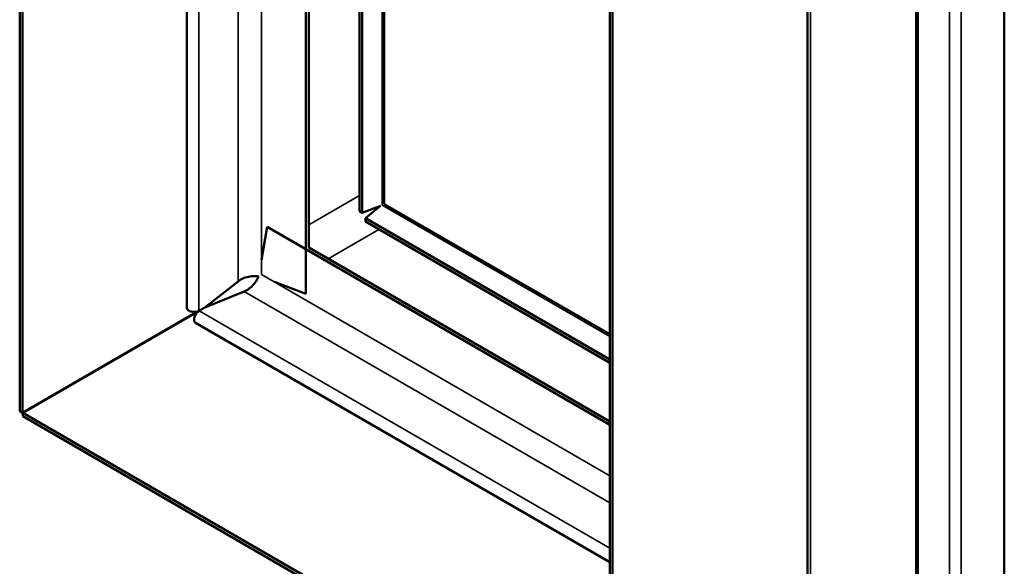
# Model space of a CAD drawing. Units: inches. Extents: x 0.4 to 50.6, y 0.4 to 32.6.
# Drawn here: x 8.9 to 16.1, y 12.4 to 16.3 of the extents above; entities that cross this region are included whole.
import ezdxf

# ---------------------------------------------------------------- set-up
doc = ezdxf.new("R2010")
doc.units = ezdxf.units.IN
doc.header["$LTSCALE"] = 3
doc.header["$MEASUREMENT"] = 0
doc.layers.add('Visible (ANSI)', color=7, linetype='Continuous', lineweight=50)
doc.layers.add('Visible Narrow (ANSI)', color=7, linetype='Continuous', lineweight=35)

msp = doc.modelspace()

# ---------------------------------------------------------------- linework, layer by layer
at = {"layer": 'Visible (ANSI)'}
for p, q in [((8.9406, 13.5119), (8.9406, 21.6737)), ((8.9615, 13.4998), (8.9615, 21.6616)), ((10.1478, 14.2564), (10.1478, 20.9775)), ((16.0528, 20.8346), (16.0528, 10.2447)), ((11.0073, 14.3585), (11.0073, 20.4812)), ((11.0283, 14.6926), (11.0283, 20.4691)), ((14.6319, 20.0148), (14.6319, 11.8539)), ((15.4152, 19.5247), (15.4152, 10.5688)), ((15.4284, 10.5764), (15.4284, 19.5323)), ((13.2028, 19.2129), (13.2028, 11.0511)), ((13.2237, 19.2008), (13.2237, 11.039)), ((11.3943, 17.5287), (11.3943, 14.9547)), ((11.4153, 17.5166), (11.4153, 14.9426)), ((11.5727, 17.4257), (11.5727, 15.0142)), ((11.4153, 14.9426), (11.3943, 14.9547)), ((11.4153, 14.9426), (11.5458, 14.9914)), ((11.5458, 14.9914), (11.4383, 14.9027)), ((11.579, 15.0033), (13.2028, 14.0658)), ((11.4383, 14.9027), (13.2028, 13.884)), ((11.4383, 14.9027), (11.4383, 14.8786)), ((11.4383, 14.8786), (13.2028, 13.8598)), ((10.7284, 14.8415), (10.6884, 14.6026)), ((13.2028, 13.413), (10.7284, 14.8415)), ((13.2028, 13.4371), (11.0283, 14.6926)), ((10.2783, 14.2598), (10.5187, 14.4476)), ((10.7804, 14.4433), (11.0073, 14.3585)), ((10.5613, 14.3738), (10.2785, 14.2595)), ((10.2358, 14.2353), (10.2394, 14.2374)), ((10.2396, 14.237), (10.2361, 14.2349)), ((10.2394, 14.2373), (10.2393, 14.2374)), ((10.2394, 14.2373), (10.2783, 14.2598)), ((10.2394, 14.2374), (10.2394, 14.2373)), ((10.2785, 14.2595), (10.2396, 14.237)), ((10.2396, 14.237), (10.2396, 14.237)), ((10.2396, 14.2369), (10.2396, 14.237)), ((8.9615, 13.4998), (10.2138, 14.2228)), ((10.2144, 14.2216), (8.9622, 13.4986)), ((13.2028, 12.4204), (10.2103, 14.1481)), ((9.364, 13.7306), (9.3633, 13.7317)), ((8.9406, 13.5119), (8.9615, 13.4998)), ((8.9622, 13.4986), (8.9622, 13.4745)), ((13.2021, 11.0507), (8.9622, 13.4986)), ((13.2021, 11.0265), (8.9622, 13.4745))]:
    msp.add_line(p, q, dxfattribs=at)
for centre, major_axis, start_param, end_param in [((11.5231, 15.0142), (0.0496, 0), 5.980122, 6.283185), ((11.5542, 14.9603), (0.0248, 0.043), 0, 0.303063), ((10.1994, 14.2564), (-0.0516, 0), 0, 2.356194), ((10.2361, 14.1928), (-0.0258, -0.0447), 3.926991, 6.283185), ((10.3288, 14.2887), (-0.1148, 0.1988), 1.545876, 1.595716), ((10.3288, 14.2887), (0.1, -0.1732), 4.707911, 4.716867), ((9.3772, 13.739), (0.0148, -0.0256), 4.690004, 4.734774), ((9.3772, 13.739), (-0.0296, 0.0513), 1.559605, 1.581988)]:
    msp.add_ellipse(centre, major_axis=major_axis, ratio=0.57735, start_param=start_param, end_param=end_param, dxfattribs=at)
for points, knots in [([(10.5187, 14.4476), (10.53, 14.4566), (10.5434, 14.4643), (10.5729, 14.4763), (10.5887, 14.4806), (10.6205, 14.4855), (10.6362, 14.4861), (10.656, 14.4847), (10.661, 14.4841), (10.6658, 14.4833)], [0, 0, 0, 0, 0.1236943, 0.1236943, 0.2473269, 0.2473269, 0.3709592, 0.3709592, 0.4144963, 0.4144963, 0.4144963, 0.4144963]), ([(10.6658, 14.4833), (10.6639, 14.4782), (10.6616, 14.4731), (10.6525, 14.4546), (10.6439, 14.4413), (10.6235, 14.4163), (10.6118, 14.4049), (10.587, 14.3862), (10.5742, 14.3788), (10.5613, 14.3738)], [0.0749248, 0.0749248, 0.0749248, 0.0749248, 0.1236943, 0.1236943, 0.2473269, 0.2473269, 0.3709592, 0.3709592, 0.4894024, 0.4894024, 0.4894024, 0.4894024])]:
    msp.add_open_spline(points, degree=3, knots=knots, dxfattribs=at)
at = {"layer": 'Visible Narrow (ANSI)'}
for p, q in [((10.2358, 20.9266), (10.2358, 14.2353)), ((10.5187, 14.4476), (10.5187, 20.7633)), ((10.6884, 20.6653), (10.6884, 14.4964)), ((15.7411, 20.6546), (15.7411, 10.1583)), ((15.6574, 10.1583), (15.6574, 20.6138)), ((14.652, 19.9867), (14.652, 11.8259)), ((11.5582, 14.9985), (11.5582, 17.4341)), ((11.0283, 14.8559), (11.3943, 15.0672)), ((13.2028, 14.049), (11.5582, 14.9985)), ((11.5358, 14.8223), (11.1697, 14.6109)), ((10.6884, 14.4964), (13.2028, 13.0447)), ((13.2028, 12.8488), (10.5613, 14.3738)), ((10.2361, 14.2349), (13.2028, 12.5221))]:
    msp.add_line(p, q, dxfattribs=at)

doc.saveas('drawing.dxf')
